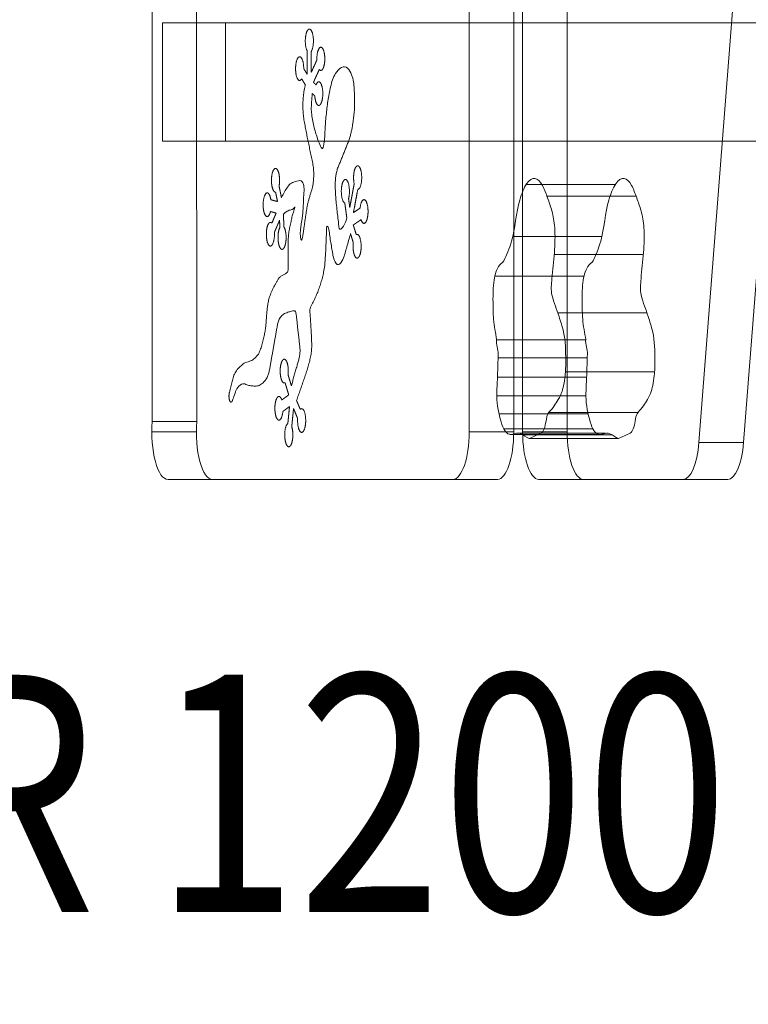
# Model space of a CAD drawing. Units: millimetres. Extents: x -18241 to -291, y 9410 to 24360.
# Drawn here: x -16408 to -16101, y 16626 to 17041 of the extents above; entities that cross this region are included whole.
import ezdxf
from ezdxf.enums import TextEntityAlignment as Align

# ---------------------------------------------------------------- set-up
doc = ezdxf.new("R2010")
doc.units = ezdxf.units.MM
doc.header["$MEASUREMENT"] = 0
doc.linetypes.add('DGN Style 2', pattern=[376.225674, 225.735404, -150.49027])
for name, color, linetype, lineweight in [('access-new - Level 25', 7, 'Continuous', 0), ('access-new - Level 26', 7, 'Continuous', 0), ('Level 15', 7, 'Continuous', 0), ('Level 61', 7, 'Continuous', 0), ('Level 8', 18, 'Continuous', 0)]:
    doc.layers.add(name, color=color, linetype=linetype, lineweight=lineweight)
doc.styles.add('Style-Calibri', font='calibri.ttf')

# ---------------------------------------------------------------- blocks, each defined once
blk = doc.blocks.new('From Smart Solid_959')
at = {"layer": 'access-new - Level 26', "color": 251, "lineweight": 13}
for p, q in [((-193.62, 25), (-220.22, 25)), ((-220.22, 25), (193.61, 25)), ((-220.22, 25), (-220.22, -25)), ((-193.62, 25), (220.22, 25)), ((-193.62, -25), (-193.62, 25)), ((220.22, 25), (193.61, 25)), ((193.61, 25), (193.61, -25)), ((220.22, -25), (220.22, 25)), ((-220.22, -25), (193.61, -25)), ((-220.22, -25), (-193.62, -25)), ((-193.62, -25), (220.22, -25)), ((193.61, -25), (220.22, -25))]:
    blk.add_line(p, q, dxfattribs=at)
blk = doc.blocks.new('From Smart Solid_962')
at = {"layer": 'access-new - Level 25', "color": 12, "linetype": 'Continuous', "lineweight": 13}
for p, q in [((-76.28, 380), (-76.28, -380)), ((-57.49, -380), (-57.49, 380)), ((-1.94, -384.44), (57.32, 375.56)), ((16.86, -384.44), (76.11, 375.56)), ((-76.28, -380), (-57.49, -380)), ((-1.94, -384.44), (16.86, -384.44)), ((-69.44, -400), (-50.65, -400)), ((-69.44, -400), (-8.61, -400)), ((10.19, -400), (-50.65, -400)), ((-8.61, -400), (10.19, -400))]:
    blk.add_line(p, q, dxfattribs=at)
for centre, major_axis, start_param, end_param in [((-69.44, -380), (0, -20), 4.712389, 6.283185), ((-50.65, -380), (0, 20), 1.570796, 3.141593), ((-8.61, -380), (0, 20), 3.141593, 4.488262), ((10.19, -380), (0, 20), 3.141593, 4.488262)]:
    blk.add_ellipse(centre, major_axis=major_axis, ratio=0.34202, start_param=start_param, end_param=end_param, dxfattribs=at)
blk = doc.blocks.new('From Smart Solid_963')
at = {"layer": 'access-new - Level 25', "color": 12, "linetype": 'Continuous', "lineweight": 13}
for p, q in [((57.49, -380), (57.49, 380)), ((76.28, 380), (76.28, -380)), ((-76.28, 232.5), (-76.11, -375.55)), ((-57.49, 232.5), (-57.32, -375.55)), ((-76.11, -375.55), (-57.32, -375.55)), ((-76.28, -380), (-57.49, -380)), ((57.49, -380), (76.28, -380)), ((-69.44, -400), (-50.65, -400)), ((-69.44, -400), (50.65, -400)), ((-69.44, -400), (-50.65, -400)), ((-50.65, -400), (69.44, -400)), ((50.65, -400), (69.44, -400))]:
    blk.add_line(p, q, dxfattribs=at)
for centre, major_axis, start_param, end_param in [((-69.44, -380), (0, -20), 4.488262, 6.283185), ((-50.65, -380), (0, -20), 4.488262, 6.283185), ((50.65, -380), (0, 20), 3.141593, 4.712389), ((69.44, -380), (0, -20), 0, 1.570796)]:
    blk.add_ellipse(centre, major_axis=major_axis, ratio=0.34202, start_param=start_param, end_param=end_param, dxfattribs=at)
blk = doc.blocks.new('From Smart Solid_966')
at = {"layer": 'access-new - Level 26', "color": 7, "linetype": 'Continuous', "lineweight": 13}
for p, q in [((-20.16, 52.08), (17.43, 52.08)), ((-11.39, 47.28), (26.2, 47.28)), ((-25.82, 30.16), (11.77, 30.16)), ((-8.3, 22.7), (29.29, 22.7)), ((-33.34, 13.57), (4.25, 13.57)), ((-6.81, -1.91), (30.77, -1.91)), ((-32.63, -13.28), (4.96, -13.28)), ((-31.96, -20.98), (5.63, -20.98)), ((-32.24, -29.01), (5.35, -29.01)), ((-3.58, -26.79), (34.01, -26.79)), ((-32.53, -37), (5.06, -37)), ((-31.6, -44.53), (5.99, -44.53)), ((-10.61, -43.94), (26.98, -43.94)), ((-29.59, -50.84), (8, -50.84)), ((-27.02, -53.18), (10.57, -53.18)), ((-24.25, -52.75), (13.34, -52.75)), ((-21.52, -53.42), (16.07, -53.42)), ((-18.8, -54.86), (18.78, -54.86))]:
    blk.add_line(p, q, dxfattribs=at)
for points, knots in [([(-32.63, -13.28), (-32.63, -13.27), (-32.62, -13.24), (-32.93, -10.33), (-33.7, -7.69), (-34.05, -2.21), (-34.16, 3.33), (-34.11, 8.8), (-33.28, 14.5), (-32.55, 16.14), (-31.06, 18.83), (-30.21, 18.76), (-28.33, 22.3), (-27.24, 25.02), (-24.81, 33.43), (-24.36, 40.35), (-22.04, 48.44), (-21.14, 50.62), (-18.79, 54.14), (-17.59, 54.86), (-15.36, 54.4), (-14.28, 53.65), (-12.41, 50.12), (-11.79, 48.38), (-10.46, 44.72), (-9.87, 43.01), (-8.71, 38.9), (-7.71, 33.3), (-8.02, 26.84), (-8.49, 19.72), (-9.03, 16.11), (-9.45, 10.24), (-9.76, 7.59), (-8.43, 1.98), (-7.25, -0.36), (-5.63, -5.64), (-4.95, -7.43), (-3.51, -13.85), (-3.51, -18.07), (-3.43, -24.24), (-3.5, -26.38), (-4.07, -31.36), (-4.5, -33.96), (-6.41, -38.5), (-7.58, -40.07), (-9.48, -42.87), (-10.28, -43.33), (-11.75, -45.75), (-11.8, -49.3), (-12.95, -51.67), (-13.38, -52.49), (-15.51, -53.42), (-17.16, -54.14), (-18.8, -54.86)], [0, 0, 0, 0, 0.000236, 0.000236, 0.037634, 0.037634, 0.066371, 0.103624, 0.103624, 0.135456, 0.135456, 0.162893, 0.162893, 0.212763, 0.212763, 0.292622, 0.292622, 0.335912, 0.335912, 0.377818, 0.377818, 0.416264, 0.416264, 0.449104, 0.449104, 0.479396, 0.479396, 0.510619, 0.552612, 0.552612, 0.598003, 0.598003, 0.6251, 0.6251, 0.675476, 0.675476, 0.710016, 0.710016, 0.759061, 0.759061, 0.784621, 0.784621, 0.81931, 0.81931, 0.865929, 0.865929, 0.893592, 0.893592, 0.924883, 0.924883, 0.941888, 0.941888, 1, 1, 1, 1]), ([(4.96, -13.28), (4.96, -13.27), (4.96, -13.24), (4.66, -10.33), (3.89, -7.69), (3.54, -2.21), (3.43, 3.33), (3.48, 8.8), (4.3, 14.5), (5.04, 16.14), (6.53, 18.83), (7.38, 18.76), (9.26, 22.3), (10.34, 25.02), (12.78, 33.43), (13.23, 40.35), (15.55, 48.44), (16.44, 50.62), (18.79, 54.14), (20, 54.86), (22.22, 54.4), (23.31, 53.65), (25.17, 50.12), (25.8, 48.38), (27.13, 44.72), (27.72, 43.01), (28.88, 38.9), (29.88, 33.3), (29.57, 26.84), (29.1, 19.72), (28.56, 16.11), (28.13, 10.24), (27.83, 7.59), (29.16, 1.98), (30.33, -0.36), (31.96, -5.64), (32.63, -7.43), (34.08, -13.85), (34.08, -18.07), (34.16, -24.24), (34.09, -26.38), (33.52, -31.36), (33.09, -33.96), (31.18, -38.5), (30.01, -40.07), (28.11, -42.87), (27.31, -43.33), (25.84, -45.75), (25.79, -49.3), (24.63, -51.67), (24.21, -52.49), (22.08, -53.42), (20.43, -54.14), (18.78, -54.86)], [0, 0, 0, 0, 0.000236, 0.000236, 0.037634, 0.037634, 0.066371, 0.103624, 0.103624, 0.135456, 0.135456, 0.162893, 0.162893, 0.212763, 0.212763, 0.292622, 0.292622, 0.335912, 0.335912, 0.377818, 0.377818, 0.416264, 0.416264, 0.449104, 0.449104, 0.479396, 0.479396, 0.510619, 0.552612, 0.552612, 0.598003, 0.598003, 0.6251, 0.6251, 0.675476, 0.675476, 0.710016, 0.710016, 0.759061, 0.759061, 0.784621, 0.784621, 0.81931, 0.81931, 0.865929, 0.865929, 0.893592, 0.893592, 0.924883, 0.924883, 0.941888, 0.941888, 1, 1, 1, 1]), ([(-18.8, -54.86), (-20.03, -54.43), (-21.23, -53.51), (-24.22, -52.07), (-26.06, -53.86), (-29.14, -52.25), (-30.16, -50.04), (-32.02, -43.15), (-32.65, -39.57), (-32.43, -33.23), (-32.17, -27.83), (-32, -22.37), (-31.85, -17.29), (-32.88, -15.31), (-32.63, -13.28)], [0, 0, 0, 0, 0.149192, 0.149192, 0.367265, 0.367265, 0.522947, 0.522947, 0.685189, 0.685189, 0.787397, 0.910472, 0.910472, 1, 1, 1, 1]), ([(18.78, -54.86), (17.56, -54.43), (16.36, -53.51), (13.37, -52.07), (11.53, -53.86), (8.45, -52.25), (7.43, -50.04), (5.57, -43.15), (4.94, -39.57), (5.16, -33.23), (5.42, -27.83), (5.59, -22.37), (5.74, -17.29), (4.71, -15.31), (4.96, -13.28)], [0, 0, 0, 0, 0.149192, 0.149192, 0.367265, 0.367265, 0.522947, 0.522947, 0.685189, 0.685189, 0.787397, 0.910472, 0.910472, 1, 1, 1, 1])]:
    blk.add_open_spline(points, degree=3, knots=knots, dxfattribs=at)
blk = doc.blocks.new('access-new_1')
at = {"layer": 'access-new - Level 26', "color": 40, "linetype": 'Continuous', "lineweight": 13}
blk.add_rational_spline([(-16291.24, 16880.64), (-16290.14, 16883.57), (-16289.15, 16886.54), (-16288.13, 16889.5), (-16286.93, 16892.96), (-16285.73, 16896.41), (-16285.13, 16900.06), (-16284.68, 16902.74), (-16284.88, 16905.44), (-16284.98, 16908.13), (-16285.1, 16911.2), (-16285.4, 16914.27), (-16285.54, 16917.34), (-16285.57, 16918.11), (-16285.66, 16918.89), (-16285.44, 16919.67), (-16285.03, 16921.06), (-16284.12, 16922.13), (-16283.57, 16923.41), (-16283.04, 16924.62), (-16282.5, 16925.82), (-16282.04, 16927.08), (-16280.71, 16930.78), (-16279.6, 16934.56), (-16279.29, 16938.44), (-16279.13, 16940.48), (-16279.01, 16942.51), (-16278.92, 16944.55), (-16278.82, 16946.89), (-16278.74, 16949.23), (-16278.64, 16951.57), (-16278.59, 16952.66), (-16278.52, 16953.81), (-16278.39, 16954.83), (-16278.33, 16955.33), (-16277.87, 16953.88), (-16277.79, 16953.36), (-16277.49, 16951.64), (-16277.24, 16949.91), (-16276.96, 16948.2), (-16276.55, 16945.73), (-16276.2, 16943.28), (-16275.68, 16940.82), (-16275.44, 16939.68), (-16274.51, 16938.06), (-16273.83, 16937.88), (-16273.05, 16937.67), (-16271.65, 16939.7), (-16271.29, 16940.98), (-16270.35, 16944.28), (-16269.41, 16947.58), (-16268.48, 16950.87), (-16268.09, 16949.63), (-16267.71, 16948.4), (-16267.33, 16947.16), (-16267.69, 16943.97), (-16267.08, 16941.13), (-16265.95, 16940.66), (-16264.81, 16940.19), (-16263.96, 16942.43), (-16264, 16945.78), (-16264.04, 16949.13), (-16264.94, 16951.19), (-16266.06, 16950.5), (-16266.48, 16951.86), (-16266.9, 16953.23), (-16267.32, 16954.59), (-16266.23, 16955.34), (-16265.14, 16956.09), (-16264.05, 16956.84), (-16263.27, 16954.4), (-16262.12, 16954.6), (-16261.44, 16957.28), (-16260.75, 16959.97), (-16261.02, 16963.23), (-16262.04, 16964.74), (-16263.06, 16966.24), (-16264.12, 16964.92), (-16264.45, 16961.71), (-16265.38, 16961.06), (-16266.32, 16960.42), (-16267.25, 16959.77), (-16266.65, 16963.03), (-16266.04, 16966.29), (-16265.44, 16969.55), (-16264.29, 16969.63), (-16263.58, 16972.26), (-16263.8, 16975.54), (-16264.03, 16978.83), (-16265.04, 16980.43), (-16266.11, 16979.2), (-16267.17, 16977.97), (-16267.54, 16974.8), (-16266.94, 16971.94), (-16267.56, 16968.6), (-16268.18, 16965.27), (-16268.8, 16961.93), (-16268.97, 16963.18), (-16269.14, 16964.43), (-16269.31, 16965.67), (-16268.6, 16968.31), (-16268.83, 16971.59), (-16269.84, 16973.17), (-16270.85, 16974.76), (-16271.92, 16973.52), (-16272.28, 16970.34), (-16272.64, 16967.15), (-16272.03, 16964.3), (-16270.9, 16963.82), (-16270.61, 16961.73), (-16270.33, 16959.63), (-16270.04, 16957.54), (-16270.07, 16957.43), (-16270.11, 16957.32), (-16270.14, 16957.2), (-16270.57, 16955.84), (-16271.16, 16954.54), (-16271.81, 16953.25), (-16272, 16952.85), (-16272.94, 16952.41), (-16273.05, 16952.84), (-16273.43, 16954.4), (-16273.66, 16956.01), (-16273.84, 16957.62), (-16274.1, 16960.01), (-16274.37, 16962.39), (-16274.58, 16964.79), (-16274.85, 16967.74), (-16275, 16970.72), (-16274.86, 16973.68), (-16274.78, 16975.56), (-16274.34, 16977.45), (-16273.64, 16979.2), (-16273.04, 16980.68), (-16272.43, 16982.14), (-16271.83, 16983.61), (-16271.05, 16985.54), (-16270.27, 16987.45), (-16269.5, 16989.39), (-16267.99, 16993.21), (-16267.46, 16997.34), (-16267, 17001.42), (-16266.66, 17004.37), (-16266.76, 17007.35), (-16266.86, 17010.31), (-16266.97, 17013.08), (-16267.12, 17015.78), (-16268.29, 17018.5), (-16268.8, 17019.71), (-16269.81, 17020.94), (-16270.75, 17021.27), (-16271.84, 17021.65), (-16273.53, 17020.28), (-16274.42, 17018.96), (-16275.69, 17017.1), (-16276.32, 17015.27), (-16276.78, 17013.26), (-16277.23, 17011.23), (-16277.69, 17009.22), (-16277.97, 17007.17), (-16278.34, 17004.43), (-16278.67, 17001.69), (-16278.94, 16998.95), (-16279.21, 16996.22), (-16279.2, 16993.48), (-16279.44, 16990.74), (-16279.56, 16989.39), (-16279.85, 16987.54), (-16280.28, 16986.77), (-16280.73, 16985.95), (-16281.72, 16989.26), (-16282.23, 16990.66), (-16283.18, 16993.27), (-16283.98, 16995.81), (-16284.44, 16998.52), (-16284.81, 17000.72), (-16285.12, 17002.92), (-16284.98, 17005.13), (-16284.87, 17006.75), (-16284.76, 17008.37), (-16284.64, 17009.99), (-16284.64, 17009.99), (-16284.64, 17010), (-16284.65, 17010), (-16284.28, 17009.65), (-16283.92, 17009.3), (-16283.55, 17008.95), (-16283.32, 17005.66), (-16282.31, 17004.08), (-16281.25, 17005.32), (-16280.18, 17006.57), (-16279.82, 17009.75), (-16280.43, 17012.6), (-16281.03, 17015.45), (-16282.17, 17015.93), (-16283.02, 17013.69), (-16283.38, 17014.05), (-16283.75, 17014.4), (-16284.11, 17014.75), (-16283.29, 17016.54), (-16282.47, 17018.33), (-16281.65, 17020.12), (-16280.62, 17018.87), (-16279.62, 17020.36), (-16279.37, 17023.53), (-16279.12, 17026.71), (-16279.79, 17029.32), (-16280.9, 17029.52), (-16282.01, 17029.73), (-16282.78, 17027.37), (-16282.67, 17024.13), (-16283.46, 17022.41), (-16284.25, 17020.68), (-16285.04, 17018.96), (-16285.05, 17018.97), (-16285.05, 17018.98), (-16285.06, 17018.98), (-16285.06, 17018.98), (-16285.06, 17018.98), (-16285.06, 17018.98), (-16285.04, 17021.92), (-16285.02, 17024.86), (-16285.01, 17027.8), (-16284, 17029.43), (-16283.78, 17032.72), (-16284.5, 17035.32), (-16285.23, 17037.93), (-16286.37, 17037.99), (-16287.12, 17035.46), (-16287.88, 17032.93), (-16287.7, 17029.62), (-16286.72, 17027.89), (-16286.73, 17024.64), (-16286.75, 17021.38), (-16286.77, 17018.13), (-16287.26, 17018.93), (-16287.74, 17019.74), (-16288.22, 17020.54), (-16288.23, 17023.89), (-16289.12, 17026.03), (-16290.24, 17025.42), (-16291.37, 17024.82), (-16291.94, 17021.91), (-16291.54, 17018.76), (-16291.14, 17015.62), (-16290.06, 17014.5), (-16289.07, 17016.19), (-16288.57, 17015.36), (-16288.07, 17014.53), (-16287.56, 17013.69), (-16287.56, 17013.69), (-16287.56, 17013.69), (-16287.56, 17013.69), (-16287.87, 17012.32), (-16288.1, 17010.92), (-16288.27, 17009.53), (-16288.72, 17005.89), (-16288.66, 17002.13), (-16288.03, 16998.51), (-16287.43, 16995.06), (-16286.73, 16991.64), (-16286.02, 16988.21), (-16285.6, 16986.17), (-16285.11, 16984.14), (-16284.69, 16982.1), (-16284.03, 16978.92), (-16283.77, 16975.58), (-16284.22, 16972.39), (-16284.72, 16968.86), (-16286.28, 16965.49), (-16286.84, 16961.95), (-16287.12, 16960.15), (-16287.39, 16958.34), (-16287.67, 16956.54), (-16287.95, 16954.63), (-16288.21, 16952.72), (-16288.5, 16950.8), (-16288.64, 16949.88), (-16289.06, 16947.21), (-16289.27, 16948.1), (-16289.5, 16949.1), (-16289.7, 16950.16), (-16289.66, 16951.19), (-16289.55, 16954.21), (-16288.77, 16957.21), (-16288.56, 16960.23), (-16288.41, 16962.27), (-16288.35, 16964.33), (-16288.27, 16966.39), (-16288.19, 16968.48), (-16287.64, 16970.57), (-16288.74, 16972.66), (-16289.22, 16973.57), (-16290.64, 16973.31), (-16291.47, 16973.02), (-16292.52, 16972.64), (-16293.75, 16972.24), (-16294.51, 16971.26), (-16295.79, 16969.62), (-16296.72, 16967.97), (-16297.62, 16966.21), (-16297.95, 16967.81), (-16298.28, 16969.42), (-16298.61, 16971.02), (-16298.06, 16973.95), (-16298.47, 16977.08), (-16299.56, 16978.16), (-16300.64, 16979.25), (-16301.62, 16977.52), (-16301.8, 16974.21), (-16301.98, 16970.89), (-16301.22, 16968.37), (-16300.08, 16968.43), (-16299.8, 16967.11), (-16299.53, 16965.79), (-16299.26, 16964.47), (-16300.19, 16964.72), (-16301.13, 16964.97), (-16302.06, 16965.22), (-16302.55, 16968.26), (-16303.65, 16969.14), (-16304.59, 16967.23), (-16305.53, 16965.31), (-16305.64, 16961.97), (-16304.83, 16959.6), (-16304.02, 16957.22), (-16302.88, 16957.5), (-16302.22, 16960.24), (-16301.43, 16960.03), (-16300.63, 16959.82), (-16299.84, 16959.61), (-16300.44, 16958.19), (-16301.04, 16956.77), (-16301.65, 16955.35), (-16302.72, 16956.56), (-16303.72, 16954.95), (-16303.94, 16951.66), (-16304.17, 16948.37), (-16303.45, 16945.76), (-16302.3, 16945.69), (-16301.15, 16945.62), (-16300.4, 16948.14), (-16300.58, 16951.46), (-16299.85, 16953.17), (-16299.12, 16954.89), (-16298.39, 16956.6), (-16298.36, 16955.55), (-16298.33, 16954.49), (-16298.31, 16953.44), (-16299.26, 16951.55), (-16299.37, 16948.22), (-16298.57, 16945.82), (-16297.77, 16943.41), (-16296.63, 16943.66), (-16295.96, 16946.38), (-16295.29, 16949.1), (-16295.57, 16952.35), (-16296.6, 16953.81), (-16296.65, 16955.6), (-16296.69, 16957.4), (-16296.74, 16959.2), (-16296.13, 16959.67), (-16295.58, 16960.21), (-16294.98, 16960.69), (-16294.57, 16961), (-16293.91, 16960.53), (-16293.43, 16960.63), (-16292.72, 16960.78), (-16291.9, 16963.1), (-16291.95, 16962.4), (-16292.04, 16961.18), (-16292.79, 16959.87), (-16293.04, 16958.55), (-16293.65, 16955.34), (-16294.65, 16952.17), (-16294.71, 16948.9), (-16294.77, 16946.19), (-16294.76, 16943.48), (-16294.78, 16940.77), (-16294.79, 16939.05), (-16294.74, 16937.34), (-16294.77, 16935.62), (-16294.81, 16933.85), (-16297.81, 16933.59), (-16298.72, 16932.07), (-16300.49, 16929.09), (-16302.32, 16926.03), (-16303.06, 16922.63), (-16304.03, 16918.22), (-16303.79, 16913.68), (-16304.62, 16909.26), (-16305.17, 16906.32), (-16305.8, 16903.47), (-16307.07, 16900.65), (-16307.61, 16899.43), (-16308.61, 16898.57), (-16309.64, 16897.77), (-16310.84, 16896.85), (-16312.58, 16897.03), (-16313.75, 16896.04), (-16315.54, 16894.52), (-16317.28, 16892.78), (-16317.85, 16890.57), (-16318.41, 16888.38), (-16318.96, 16886.18), (-16319.53, 16883.99), (-16319.85, 16882.86), (-16319.8, 16881.4), (-16319.41, 16880.47), (-16319.03, 16879.53), (-16318.53, 16879.66), (-16318.21, 16880.79), (-16317.97, 16881.41), (-16317.76, 16882.04), (-16317.54, 16882.66), (-16317.28, 16883.37), (-16317.04, 16884.08), (-16316.78, 16884.79), (-16316.33, 16886.04), (-16315.23, 16887.14), (-16313.97, 16887.62), (-16313.02, 16887.97), (-16312.04, 16886.87), (-16311.07, 16886.84), (-16309.36, 16886.78), (-16307.52, 16886.26), (-16305.86, 16887.61), (-16303.33, 16889.69), (-16302.85, 16892.23), (-16302.38, 16894.87), (-16301.93, 16897.46), (-16301.48, 16900.05), (-16301.03, 16902.64), (-16300.41, 16906.15), (-16299.79, 16909.66), (-16299.16, 16913.17), (-16298.94, 16914.35), (-16298.41, 16915.38), (-16297.47, 16916.35), (-16296.49, 16917.36), (-16295.27, 16917.66), (-16294.11, 16918.04), (-16293.35, 16918.29), (-16291.86, 16918.8), (-16291.65, 16918), (-16291.07, 16915.66), (-16291.02, 16913.3), (-16290.75, 16910.94), (-16290.42, 16908.08), (-16290.05, 16905.21), (-16289.8, 16902.35), (-16289.66, 16900.72), (-16289.99, 16899.08), (-16290.41, 16897.46), (-16291.16, 16894.55), (-16292.11, 16891.8), (-16292.83, 16888.93), (-16293.02, 16888.2), (-16293.21, 16887.47), (-16293.38, 16886.73), (-16293.86, 16888.29), (-16294.33, 16889.86), (-16294.81, 16891.42), (-16294.44, 16894.6), (-16295.04, 16897.46), (-16296.18, 16897.95), (-16297.31, 16898.44), (-16298.17, 16896.21), (-16298.14, 16892.86), (-16298.11, 16889.51), (-16297.21, 16887.43), (-16296.08, 16888.1), (-16295.57, 16886.39), (-16295.05, 16884.69), (-16294.53, 16882.98), (-16295.5, 16882.25), (-16296.47, 16881.53), (-16297.45, 16880.8), (-16298.25, 16883.2), (-16299.39, 16882.94), (-16300.06, 16880.22), (-16300.73, 16877.5), (-16300.44, 16874.25), (-16299.41, 16872.8), (-16298.38, 16871.35), (-16297.33, 16872.73), (-16297.02, 16875.95), (-16296.08, 16876.66), (-16295.14, 16877.36), (-16294.2, 16878.06), (-16294.44, 16875.69), (-16294.67, 16873.32), (-16294.91, 16870.95), (-16296.02, 16870.16), (-16296.53, 16867.15), (-16296.07, 16864.08), (-16295.61, 16861.02), (-16294.5, 16860.08), (-16293.55, 16861.94), (-16292.6, 16863.8), (-16292.47, 16867.14), (-16293.27, 16869.56), (-16293.01, 16872.11), (-16292.76, 16874.66), (-16292.5, 16877.21), (-16291.93, 16875.81), (-16291.35, 16874.41), (-16290.77, 16873), (-16290.97, 16869.7), (-16290.23, 16867.14), (-16289.08, 16867.16), (-16287.94, 16867.17), (-16287.2, 16869.75), (-16287.41, 16873.05), (-16287.61, 16876.35), (-16288.61, 16878.01), (-16289.68, 16876.85), (-16290.2, 16878.11), (-16290.72, 16879.38), (-16291.24, 16880.64), (-16291.24, 16880.64), (-16291.24, 16880.64), (-16291.24, 16880.64)], [1, 1, 1, 1, 1, 1, 1, 1, 1, 1, 1, 1, 1, 1, 1, 1, 1, 1, 1, 1, 1, 1, 1, 1, 1, 1, 1, 1, 1, 1, 1, 1, 1, 1, 1, 1, 1, 1, 1, 1, 1, 1, 1, 1, 1, 1, 1, 1, 1, 1, 1, 1, 1, 1, 1, 0.761858406458, 0.761858406458, 1, 0.761858406458, 0.761858406458, 1, 0.761858406458, 0.761858406458, 1, 1, 1, 1, 1, 1, 1, 0.761858406458, 0.761858406458, 1, 0.761858406458, 0.761858406458, 1, 0.761858406458, 0.761858406458, 1, 1, 1, 1, 1, 1, 1, 0.761858406458, 0.761858406458, 1, 0.761858406458, 0.761858406458, 1, 0.761858406458, 0.761858406458, 1, 1, 1, 1, 1, 1, 1, 0.761858406458, 0.761858406458, 1, 0.761858406458, 0.761858406458, 1, 0.761858406458, 0.761858406458, 1, 1, 1, 1, 1, 1, 1, 1, 1, 1, 1, 1, 1, 1, 1, 1, 1, 1, 1, 1, 1, 1, 1, 1, 1, 1, 1, 1, 1, 1, 1, 1, 1, 1, 1, 1, 1, 1, 1, 1, 1, 1, 1, 1, 1, 1, 1, 1, 1, 1, 1, 1, 1, 1, 1, 1, 1, 1, 1, 1, 1, 1, 1, 1, 1, 1, 1, 1, 1, 1, 1, 1, 1, 1, 1, 1, 1, 1, 1, 0.761858406458, 0.761858406458, 1, 0.761858406458, 0.761858406458, 1, 0.761858406458, 0.761858406458, 1, 1, 1, 1, 1, 1, 1, 0.76397408911, 0.76397408911, 1, 0.76397408911, 0.76397408911, 1, 0.76397408911, 0.76397408911, 1, 1, 1, 1, 1, 1, 1, 1, 1, 1, 1, 1, 1, 0.761858406458, 0.761858406458, 1, 0.761858406458, 0.761858406458, 1, 0.761858406458, 0.761858406458, 1, 1, 1, 1, 1, 1, 1, 0.761858406458, 0.761858406458, 1, 0.761858406458, 0.761858406458, 1, 0.761858406458, 0.761858406458, 1, 1, 1, 1, 1, 1, 1, 1, 1, 1, 1, 1, 1, 1, 1, 1, 1, 1, 1, 1, 1, 1, 1, 1, 1, 1, 1, 1, 1, 1, 1, 1, 1, 1, 1, 1, 1, 1, 1, 1, 1, 1, 1, 1, 1, 1, 1, 1, 1, 1, 1, 1, 1, 1, 1, 1, 1, 1, 0.761858406458, 0.761858406458, 1, 0.761858406458, 0.761858406458, 1, 0.761858406458, 0.761858406458, 1, 1, 1, 1, 1, 1, 1, 0.761858406458, 0.761858406458, 1, 0.761858406458, 0.761858406458, 1, 0.761858406458, 0.761858406458, 1, 1, 1, 1, 1, 1, 1, 0.761858406458, 0.761858406458, 1, 0.761858406458, 0.761858406458, 1, 0.761858406458, 0.761858406458, 1, 1, 1, 1, 1, 1, 1, 0.761858406458, 0.761858406458, 1, 0.761858406458, 0.761858406458, 1, 0.761858406458, 0.761858406458, 1, 1, 1, 1, 1, 1, 1, 1, 1, 1, 1, 1, 1, 1, 1, 1, 1, 1, 1, 1, 1, 1, 1, 1, 1, 1, 1, 1, 1, 1, 1, 1, 1, 1, 1, 1, 1, 1, 1, 1, 1, 1, 1, 1, 1, 1, 1, 1, 1, 0.804737854124, 0.804737854124, 1, 0.804737854124, 0.804737854124, 1, 1, 1, 1, 1, 1, 1, 1, 1, 1, 1, 1, 1, 1, 1, 1, 1, 1, 1, 1, 1, 1, 1, 1, 1, 1, 1, 1, 1, 1, 1, 1, 1, 1, 1, 1, 1, 1, 1, 1, 1, 1, 1, 1, 1, 1, 1, 1, 1, 1, 1, 1, 0.761858406458, 0.761858406458, 1, 0.761858406458, 0.761858406458, 1, 0.761858406458, 0.761858406458, 1, 1, 1, 1, 1, 1, 1, 0.761858406458, 0.761858406458, 1, 0.761858406458, 0.761858406458, 1, 0.761858406458, 0.761858406458, 1, 1, 1, 1, 1, 1, 1, 0.761858406458, 0.761858406458, 1, 0.761858406458, 0.761858406458, 1, 0.761858406458, 0.761858406458, 1, 1, 1, 1, 1, 1, 1, 0.761858406458, 0.761858406458, 1, 0.761858406458, 0.761858406458, 1, 0.761858406458, 0.761858406458, 1, 1, 1, 1, 1, 1, 1], degree=3, knots=[0, 0, 0, 0, 0.001494, 0.001494, 0.001494, 0.003241, 0.003241, 0.003241, 0.004526, 0.004526, 0.004526, 0.005995, 0.005995, 0.005995, 0.006366, 0.006366, 0.006366, 0.007031, 0.007031, 0.007031, 0.007665, 0.007665, 0.007665, 0.009525, 0.009525, 0.009525, 0.010498, 0.010498, 0.010498, 0.011616, 0.011616, 0.011616, 0.012137, 0.012137, 0.012137, 0.012391, 0.012391, 0.012391, 0.013223, 0.013223, 0.013223, 0.014415, 0.014415, 0.014415, 0.014967, 0.014967, 0.014967, 0.015606, 0.015606, 0.015606, 0.017241, 0.017241, 0.017241, 0.034483, 0.034483, 0.034483, 0.04023, 0.04023, 0.04023, 0.045977, 0.045977, 0.045977, 0.051724, 0.051724, 0.051724, 0.068966, 0.068966, 0.068966, 0.086207, 0.086207, 0.086207, 0.091954, 0.091954, 0.091954, 0.097701, 0.097701, 0.097701, 0.103448, 0.103448, 0.103448, 0.112069, 0.112069, 0.112069, 0.12069, 0.12069, 0.12069, 0.126437, 0.126437, 0.126437, 0.132184, 0.132184, 0.132184, 0.137931, 0.137931, 0.137931, 0.155172, 0.155172, 0.155172, 0.172414, 0.172414, 0.172414, 0.178161, 0.178161, 0.178161, 0.183908, 0.183908, 0.183908, 0.189655, 0.189655, 0.189655, 0.206897, 0.206897, 0.206897, 0.20694, 0.20694, 0.20694, 0.207476, 0.207476, 0.207476, 0.20764, 0.20764, 0.20764, 0.208245, 0.208245, 0.208245, 0.209145, 0.209145, 0.209145, 0.210257, 0.210257, 0.210257, 0.210963, 0.210963, 0.210963, 0.211558, 0.211558, 0.211558, 0.212336, 0.212336, 0.212336, 0.213871, 0.213871, 0.213871, 0.214982, 0.214982, 0.214982, 0.21602, 0.21602, 0.21602, 0.216482, 0.216482, 0.216482, 0.217024, 0.217024, 0.217024, 0.217795, 0.217795, 0.217795, 0.21857, 0.21857, 0.21857, 0.219604, 0.219604, 0.219604, 0.220631, 0.220631, 0.220631, 0.221138, 0.221138, 0.221138, 0.22168, 0.22168, 0.22168, 0.222701, 0.222701, 0.222701, 0.223528, 0.223528, 0.223528, 0.224138, 0.224138, 0.224138, 0.241379, 0.241379, 0.241379, 0.258621, 0.258621, 0.258621, 0.264368, 0.264368, 0.264368, 0.270115, 0.270115, 0.270115, 0.275862, 0.275862, 0.275862, 0.293103, 0.293103, 0.293103, 0.310345, 0.310345, 0.310345, 0.316092, 0.316092, 0.316092, 0.321839, 0.321839, 0.321839, 0.327586, 0.327586, 0.327586, 0.344828, 0.344828, 0.344828, 0.362069, 0.362069, 0.362069, 0.37931, 0.37931, 0.37931, 0.396552, 0.396552, 0.396552, 0.402299, 0.402299, 0.402299, 0.408046, 0.408046, 0.408046, 0.413793, 0.413793, 0.413793, 0.431034, 0.431034, 0.431034, 0.448276, 0.448276, 0.448276, 0.454023, 0.454023, 0.454023, 0.45977, 0.45977, 0.45977, 0.465517, 0.465517, 0.465517, 0.482759, 0.482759, 0.482759, 0.5, 0.5, 0.5, 0.500705, 0.500705, 0.500705, 0.502541, 0.502541, 0.502541, 0.504291, 0.504291, 0.504291, 0.505334, 0.505334, 0.505334, 0.506953, 0.506953, 0.506953, 0.508748, 0.508748, 0.508748, 0.50966, 0.50966, 0.50966, 0.510626, 0.510626, 0.510626, 0.511095, 0.511095, 0.511095, 0.511615, 0.511615, 0.511615, 0.513131, 0.513131, 0.513131, 0.51416, 0.51416, 0.51416, 0.515208, 0.515208, 0.515208, 0.515667, 0.515667, 0.515667, 0.516252, 0.516252, 0.516252, 0.517241, 0.517241, 0.517241, 0.534483, 0.534483, 0.534483, 0.54023, 0.54023, 0.54023, 0.545977, 0.545977, 0.545977, 0.551724, 0.551724, 0.551724, 0.568966, 0.568966, 0.568966, 0.586207, 0.586207, 0.586207, 0.591954, 0.591954, 0.591954, 0.597701, 0.597701, 0.597701, 0.603448, 0.603448, 0.603448, 0.62069, 0.62069, 0.62069, 0.637931, 0.637931, 0.637931, 0.643678, 0.643678, 0.643678, 0.649425, 0.649425, 0.649425, 0.655172, 0.655172, 0.655172, 0.672414, 0.672414, 0.672414, 0.689655, 0.689655, 0.689655, 0.695402, 0.695402, 0.695402, 0.701149, 0.701149, 0.701149, 0.706897, 0.706897, 0.706897, 0.724138, 0.724138, 0.724138, 0.724564, 0.724564, 0.724564, 0.72485, 0.72485, 0.72485, 0.725276, 0.725276, 0.725276, 0.726014, 0.726014, 0.726014, 0.727825, 0.727825, 0.727825, 0.729328, 0.729328, 0.729328, 0.730279, 0.730279, 0.730279, 0.731261, 0.731261, 0.731261, 0.733181, 0.733181, 0.733181, 0.735668, 0.735668, 0.735668, 0.737323, 0.737323, 0.737323, 0.738037, 0.738037, 0.738037, 0.738861, 0.738861, 0.738861, 0.740124, 0.740124, 0.740124, 0.741379, 0.741379, 0.741379, 0.75, 0.75, 0.75, 0.758621, 0.758621, 0.758621, 0.759025, 0.759025, 0.759025, 0.759485, 0.759485, 0.759485, 0.760295, 0.760295, 0.760295, 0.760907, 0.760907, 0.760907, 0.761977, 0.761977, 0.761977, 0.763613, 0.763613, 0.763613, 0.765219, 0.765219, 0.765219, 0.767393, 0.767393, 0.767393, 0.768126, 0.768126, 0.768126, 0.768891, 0.768891, 0.768891, 0.76939, 0.76939, 0.76939, 0.770836, 0.770836, 0.770836, 0.772596, 0.772596, 0.772596, 0.773596, 0.773596, 0.773596, 0.7754, 0.7754, 0.7754, 0.775862, 0.775862, 0.775862, 0.793103, 0.793103, 0.793103, 0.798851, 0.798851, 0.798851, 0.804598, 0.804598, 0.804598, 0.810345, 0.810345, 0.810345, 0.827586, 0.827586, 0.827586, 0.844828, 0.844828, 0.844828, 0.850575, 0.850575, 0.850575, 0.856322, 0.856322, 0.856322, 0.862069, 0.862069, 0.862069, 0.87931, 0.87931, 0.87931, 0.896552, 0.896552, 0.896552, 0.902299, 0.902299, 0.902299, 0.908046, 0.908046, 0.908046, 0.913793, 0.913793, 0.913793, 0.931034, 0.931034, 0.931034, 0.948276, 0.948276, 0.948276, 0.954023, 0.954023, 0.954023, 0.95977, 0.95977, 0.95977, 0.965517, 0.965517, 0.965517, 0.982759, 0.982759, 0.982759, 1, 1, 1, 1], dxfattribs=at)
at = {"layer": 'access-new - Level 25', "color": 12, "linetype": 'Continuous', "lineweight": 13}
for name, p in [('From Smart Solid_963', (-16275.98, 17247.35)), ('From Smart Solid_962', (-16119.64, 17247.35))]:
    blk.add_blockref(name, p, dxfattribs=at)
at = {"layer": 'access-new - Level 26', "color": 251, "lineweight": 13}
blk.add_blockref('From Smart Solid_959', (-16127.53, 17014.85), dxfattribs=at)
at = {"layer": 'access-new - Level 26', "color": 7, "linetype": 'Continuous', "lineweight": 13}
blk.add_blockref('From Smart Solid_966', (-16174.3, 16919.51), dxfattribs=at)

msp = doc.modelspace()

# ---------------------------------------------------------------- linework, layer by layer
at = {"layer": 'Level 15', "color": 7, "linetype": 'DGN Style 2', "lineweight": 13}
msp.add_rational_spline([(-5476, 13707.35), (-5070.88, 13707.35), (-4665.77, 13707.35), (-4244.8, 13347.35), (-3690.88, 13347.35), (-3653.38, 13347.35), (-3615.88, 13347.35), (-3481.33, 13347.35), (-3348.92, 13371.3), (-2276.68, 13507.17), (-1645.35, 14384.43), (-195.69, 15511.03), (-1350.73, 16938.13), (-1350.73, 17247.35), (-1350.73, 17556.58), (-196.98, 18982.08), (-1643.76, 20109.04), (-1922.55, 20495.92), (-2324.8, 20752.03), (-2856.47, 21317.74), (-3632.76, 21325.54), (-5070.97, 21664.14), (-6509.19, 21325.53), (-6912.39, 21321.4), (-7276.11, 21147.35), (-7373.5, 21147.35), (-7470.88, 21147.35), (-8024.8, 21147.35), (-8445.77, 20787.35), (-8850.88, 20787.35), (-9256, 20787.35), (-9346.15, 20864.44), (-9447.29, 20926.41), (-10524.77, 22393.58), (-12155.88, 21585.48), (-12783.79, 21896.56), (-13474.95, 21781.1), (-13474.95, 21842.41), (-13474.95, 21903.73), (-13474.95, 22574.55), (-13974.95, 23021.76), (-13974.95, 23093.09), (-13974.95, 23164.42), (-13974.95, 24164.42), (-14974.95, 24164.42), (-15465.44, 24164.42), (-15955.93, 24164.42), (-16955.93, 24164.42), (-16955.93, 23164.42), (-16955.93, 23093.09), (-16955.93, 23021.76), (-17455.93, 22574.55), (-17455.93, 21903.73), (-17455.93, 21209.81), (-17455.92, 20515.9), (-18090.32, 19972.54), (-18116.27, 19137.66), (-18116.27, 19137.35), (-18116.27, 19137.04), (-18098.82, 18575.35), (-17777.57, 18114.26), (-17852.09, 17886.75), (-17852.09, 17647.35), (-17852.09, 17247.35), (-17852.09, 16847.35), (-17852.09, 16607.96), (-17777.57, 16380.45), (-18098.82, 15919.36), (-18116.27, 15357.66), (-18116.27, 15357.35), (-18116.27, 15357.04), (-18087.67, 14436.8), (-17345.88, 13891.43), (-17345.88, 12977.3), (-17345.88, 12063.16), (-17345.88, 10063.16), (-15845.88, 10063.16), (-15465.88, 10063.16), (-15085.88, 10063.16), (-13585.88, 10063.16), (-13585.88, 12063.16), (-13585.88, 12645.74), (-13585.88, 13228.33), (-12881.34, 13038.19), (-12243.3, 13392.35), (-12158.38, 13392.35), (-12073.47, 13392.35), (-11254.84, 12937.95), (-10412.81, 13347.35), (-10321.85, 13347.35), (-10230.88, 13347.35), (-9906.54, 13347.35), (-9611.17, 13481.35), (-8850.88, 13481.35), (-8090.6, 13481.35), (-7795.23, 13347.35), (-7470.88, 13347.35), (-6960.88, 13347.35), (-6450.88, 13347.35), (-5896.97, 13347.35), (-5476, 13707.35)], [1, 1, 1, 0.938083151967, 1, 1, 1, 0.996000600316, 1, 0.916930566396, 1, 0.700079602859, 1, 1, 1, 0.700479390181, 1, 0.982059919921, 1, 0.919814438457, 1, 0.973386784041, 1, 0.976325660859, 1, 1, 1, 0.938083151965, 1, 1, 1, 0.996888039303, 1, 0.765698775128, 1, 0.951489569008, 1, 1, 1, 0.912870929175, 1, 1, 1, 0.707106781187, 1, 1, 1, 0.707106781187, 1, 1, 1, 0.912870929175, 1, 1, 1, 0.914818459656, 1, 1, 1, 0.958610761795, 1, 0.987502327743, 1, 1, 1, 0.987502327743, 1, 0.958610761795, 1, 1, 1, 0.899191339563, 1, 1, 1, 0.707106781138, 1, 1, 1, 0.707106781138, 1, 1, 1, 0.926735804333, 1, 1, 1, 0.887158866477, 1, 1, 1, 0.977411547575, 1, 1, 1, 0.977411547575, 1, 1, 1, 0.938083151967, 1], degree=2, knots=[0, 0, 0, 0.02, 0.02, 0.04, 0.04, 0.06, 0.06, 0.08, 0.08, 0.1, 0.1, 0.12, 0.12, 0.14, 0.14, 0.16, 0.16, 0.18, 0.18, 0.2, 0.2, 0.22, 0.22, 0.24, 0.24, 0.26, 0.26, 0.28, 0.28, 0.3, 0.3, 0.32, 0.32, 0.34, 0.34, 0.36, 0.36, 0.38, 0.38, 0.4, 0.4, 0.42, 0.42, 0.44, 0.44, 0.46, 0.46, 0.48, 0.48, 0.5, 0.5, 0.52, 0.52, 0.54, 0.54, 0.56, 0.56, 0.58, 0.58, 0.6, 0.6, 0.62, 0.62, 0.64, 0.64, 0.66, 0.66, 0.68, 0.68, 0.7, 0.7, 0.72, 0.72, 0.74, 0.74, 0.76, 0.76, 0.78, 0.78, 0.8, 0.8, 0.82, 0.82, 0.84, 0.84, 0.86, 0.86, 0.88, 0.88, 0.9, 0.9, 0.92, 0.92, 0.94, 0.94, 0.96, 0.96, 0.98, 0.98, 1, 1, 1], dxfattribs=at)

# ---------------------------------------------------------------- block references
at = {"layer": 'Level 61', "color": 7, "linetype": 'Continuous', "lineweight": 0}
msp.add_blockref('access-new_1', (0, 0), dxfattribs=at)

# ---------------------------------------------------------------- texts
at = {"layer": 'Level 8', "color": 98, "linetype": 'Continuous', "lineweight": 0, "style": 'Style-Calibri', "width": 0.8}
msp.add_text('CLIFF CLIMBER 1200', height=100, dxfattribs=at).set_placement((-16622.67, 16714.99), align=Align.MIDDLE_CENTER)

doc.saveas('drawing.dxf')
